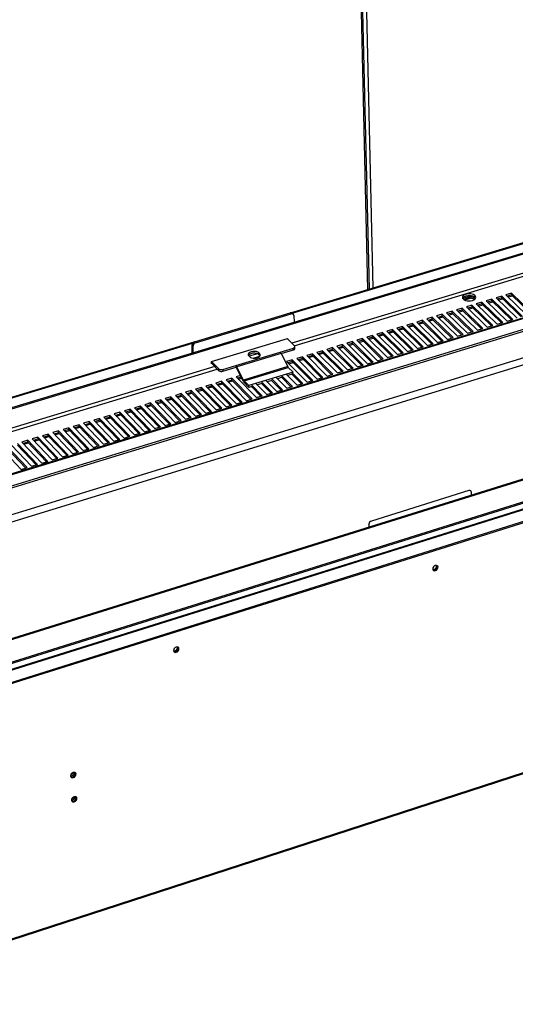
# Model space of a CAD drawing. Units: millimetres. Extents: x 2 to 4202, y -3 to 5937.
# Drawn here: x 2062 to 2360, y 637 to 1229 of the extents above; entities that cross this region are included whole.
import ezdxf

# ---------------------------------------------------------------- set-up
doc = ezdxf.new("R2010")
doc.units = ezdxf.units.MM
doc.header["$LTSCALE"] = 20

msp = doc.modelspace()

# ---------------------------------------------------------------- linework, layer by layer
at = {"color": 8, "linetype": 'Continuous', "lineweight": 25}
for p, q in [((2271.296, 1066.862), (2264.483, 1362.432)), ((2267.554, 1363.293), (2274.288, 1067.766)), ((2476.954, 1110.749), (2225.668, 1034.516)), ((2227.097, 1033.087), (2478.442, 1109.371)), ((2334.346, 1062.911), (2334.348, 1062.788)), ((1938.292, 637.819), (3195.212, 1046.577)), ((2204.934, 1028.226), (2199.939, 1026.711)), ((2202.446, 1025.605), (2206.343, 1026.788)), ((2179.404, 1020.481), (1916.816, 940.819)), ((1918.17, 939.326), (2180.823, 1019.042)), ((1938.539, 805.656), (2492.171, 979.148)), ((2332.038, 945.946), (2331.829, 946.153)), ((2271.928, 925.705), (2271.721, 925.914)), ((2273.236, 927.865), (2273.442, 927.656))]:
    msp.add_line(p, q, dxfattribs=at)
at = {"color": 7, "linetype": 'Continuous', "lineweight": 25}
for p, q in [((2272.206, 1067.137), (2265.417, 1362.694)), ((1890.937, 945.653), (3086.624, 1307.323)), ((1891.498, 945.031), (3087.296, 1306.801)), ((3202.648, 1305.68), (1937.478, 919.393)), ((3203.498, 1305.454), (1938.143, 919.062)), ((1942.855, 913.869), (3209.171, 1301.147)), ((1942.914, 912.735), (3209.11, 1300.079)), ((3211.002, 1285.632), (1930.746, 892.496)), ((3214.78, 1282.754), (1933.876, 889.018)), ((3212.152, 1217.665), (1939.062, 819.988)), ((3212.622, 1217.301), (1939.452, 819.549)), ((3234.043, 1207.56), (1929.545, 798.356)), ((1929.995, 798.123), (3234.624, 1207.402)), ((1935.071, 792.36), (3240.766, 1202.652)), ((1935.111, 791.615), (3240.723, 1201.95)), ((2224.907, 1052.851), (2464.71, 1125.28)), ((2225.871, 1052.628), (2463.796, 1124.498)), ((2328.442, 1061.534), (2328.433, 1061.336)), ((2332.347, 1062.719), (2328.442, 1061.534)), ((2328.446, 1061.317), (2328.442, 1061.534)), ((2328.819, 1060.929), (2332.36, 1062.004)), ((2333.37, 1061.688), (2329.497, 1060.511)), ((2335.409, 1061.761), (2332.347, 1062.719)), ((2332.36, 1062.004), (2332.347, 1062.719)), ((2332.36, 1062.004), (2335.557, 1061.003)), ((2334.141, 1062.966), (2334.348, 1062.788)), ((2334.348, 1062.788), (2335.871, 1061.314)), ((2345.802, 1061.026), (2342.458, 1060.009)), ((2342.458, 1060.009), (2355.049, 1047.837)), ((2345.82, 1059.952), (2343.307, 1059.188)), ((2358.4, 1048.86), (2345.802, 1061.026)), ((2345.82, 1059.952), (2345.802, 1061.026)), ((2357.566, 1048.605), (2345.82, 1059.952)), ((2351.743, 1062.833), (2348.402, 1061.817)), ((2348.402, 1061.817), (2361.005, 1049.655)), ((2351.76, 1061.759), (2349.252, 1060.996)), ((2349.716, 1060.548), (2352.225, 1061.311)), ((2364.353, 1050.677), (2351.743, 1062.833)), ((2351.76, 1061.759), (2351.743, 1062.833)), ((2363.518, 1050.422), (2351.76, 1061.759)), ((2357.679, 1064.638), (2354.34, 1063.623)), ((2354.34, 1063.623), (2366.955, 1051.472)), ((2357.696, 1063.565), (2355.192, 1062.803)), ((2355.657, 1062.355), (2358.161, 1063.117)), ((2370.3, 1052.493), (2357.679, 1064.638)), ((2357.696, 1063.565), (2357.679, 1064.638)), ((2369.464, 1052.237), (2357.696, 1063.565)), ((2327.948, 1055.597), (2324.595, 1054.577)), ((2324.595, 1054.577), (2337.151, 1042.374)), ((2327.967, 1054.522), (2325.442, 1053.754)), ((2325.905, 1053.304), (2328.43, 1054.072)), ((2340.51, 1043.399), (2327.948, 1055.597)), ((2327.967, 1054.522), (2327.948, 1055.597)), ((2339.68, 1043.146), (2327.967, 1054.522)), ((2333.904, 1057.408), (2330.554, 1056.389)), ((2330.554, 1056.389), (2343.122, 1044.196)), ((2333.923, 1056.334), (2331.402, 1055.567)), ((2331.865, 1055.117), (2334.386, 1055.884)), ((2346.478, 1045.221), (2333.904, 1057.408)), ((2333.923, 1056.334), (2333.904, 1057.408)), ((2345.647, 1044.967), (2333.923, 1056.334)), ((2339.856, 1059.218), (2336.509, 1058.2)), ((2336.509, 1058.2), (2349.088, 1046.018)), ((2339.874, 1058.144), (2337.357, 1057.378)), ((2337.821, 1056.929), (2340.338, 1057.695)), ((2352.442, 1047.041), (2339.856, 1059.218)), ((2339.874, 1058.144), (2339.856, 1059.218)), ((2351.609, 1046.787), (2339.874, 1058.144)), ((2343.771, 1058.739), (2346.284, 1059.504)), ((2167.113, 1035.41), (2224.692, 1052.801)), ((2167.702, 1034.813), (2225.287, 1052.209)), ((2225.287, 1052.209), (2224.692, 1052.801)), ((2226.53, 1051.977), (2225.935, 1052.569)), ((2226.834, 1051.224), (2226.94, 1047.287)), ((2304.07, 1048.336), (2300.706, 1047.313)), ((2316.585, 1036.096), (2304.07, 1048.336)), ((2304.092, 1047.26), (2304.07, 1048.336)), ((2310.047, 1050.153), (2306.686, 1049.131)), ((2306.686, 1049.131), (2319.205, 1036.896)), ((2310.068, 1049.078), (2307.53, 1048.306)), ((2307.992, 1047.855), (2310.53, 1048.627)), ((2322.574, 1037.924), (2310.047, 1050.153)), ((2310.068, 1049.078), (2310.047, 1050.153)), ((2321.748, 1037.672), (2310.068, 1049.078)), ((2316.019, 1051.969), (2312.661, 1050.948)), ((2312.661, 1050.948), (2325.192, 1038.723)), ((2316.04, 1050.894), (2313.506, 1050.123)), ((2313.968, 1049.673), (2316.502, 1050.444)), ((2328.558, 1039.751), (2316.019, 1051.969)), ((2316.04, 1050.894), (2316.019, 1051.969)), ((2327.731, 1039.498), (2316.04, 1050.894)), ((2321.986, 1053.784), (2318.63, 1052.763)), ((2318.63, 1052.763), (2331.174, 1040.549)), ((2322.006, 1052.709), (2319.477, 1051.939)), ((2319.939, 1051.489), (2322.469, 1052.259)), ((2334.536, 1041.576), (2321.986, 1053.784)), ((2322.006, 1052.709), (2321.986, 1053.784)), ((2333.708, 1041.323), (2322.006, 1052.709)), ((2355.049, 1047.837), (2358.4, 1048.86)), ((1938.192, 637.07), (3195.174, 1045.911)), ((2286.107, 1042.873), (2282.734, 1041.848)), ((2298.586, 1030.601), (2286.107, 1042.873)), ((2286.131, 1041.797), (2286.107, 1042.873)), ((2292.1, 1044.696), (2288.73, 1043.671)), ((2288.73, 1043.671), (2301.214, 1031.404)), ((2292.123, 1043.619), (2289.572, 1042.843)), ((2290.032, 1042.391), (2292.583, 1043.167)), ((2304.591, 1032.434), (2292.1, 1044.696)), ((2292.123, 1043.619), (2292.1, 1044.696)), ((2303.769, 1032.184), (2292.123, 1043.619)), ((2298.088, 1046.517), (2294.72, 1045.493)), ((2294.72, 1045.493), (2307.216, 1033.236)), ((2298.11, 1045.44), (2295.563, 1044.666)), ((2296.024, 1044.214), (2298.571, 1044.989)), ((2310.59, 1034.266), (2298.088, 1046.517)), ((2298.11, 1045.44), (2298.088, 1046.517)), ((2309.768, 1034.015), (2298.11, 1045.44)), ((2300.706, 1047.313), (2313.213, 1035.067)), ((2304.092, 1047.26), (2301.549, 1046.486)), ((2302.01, 1046.035), (2304.553, 1046.809)), ((2315.76, 1035.844), (2304.092, 1047.26)), ((2337.151, 1042.374), (2340.51, 1043.399)), ((2343.122, 1044.196), (2346.478, 1045.221)), ((2349.088, 1046.018), (2352.442, 1047.041)), ((2177.28, 1023.621), (2223.031, 1037.488)), ((2222.772, 1037.41), (2227.25, 1032.934)), ((2223.031, 1037.488), (2223.04, 1037.142)), ((2268.098, 1037.397), (2264.716, 1036.369)), ((2264.716, 1036.369), (2277.151, 1024.058)), ((2268.123, 1036.319), (2265.555, 1035.538)), ((2280.54, 1025.093), (2268.098, 1037.397)), ((2268.123, 1036.319), (2268.098, 1037.397)), ((2279.724, 1024.844), (2268.123, 1036.319)), ((2274.106, 1039.224), (2270.727, 1038.197)), ((2270.727, 1038.197), (2283.175, 1025.897)), ((2274.131, 1038.147), (2271.567, 1037.367)), ((2272.026, 1036.913), (2274.59, 1037.693)), ((2286.561, 1026.931), (2274.106, 1039.224)), ((2274.131, 1038.147), (2274.106, 1039.224)), ((2285.743, 1026.681), (2274.131, 1038.147)), ((2280.109, 1041.05), (2276.733, 1040.023)), ((2276.733, 1040.023), (2289.193, 1027.734)), ((2280.133, 1039.972), (2277.574, 1039.194)), ((2278.033, 1038.741), (2280.593, 1039.52)), ((2292.576, 1028.767), (2280.109, 1041.05)), ((2280.133, 1039.972), (2280.109, 1041.05)), ((2291.757, 1028.517), (2280.133, 1039.972)), ((2282.734, 1041.848), (2295.206, 1029.57)), ((2286.131, 1041.797), (2283.576, 1041.019)), ((2284.035, 1040.567), (2286.591, 1041.344)), ((2297.766, 1030.351), (2286.131, 1041.797)), ((2313.213, 1035.067), (2316.585, 1036.096)), ((2319.205, 1036.896), (2322.574, 1037.924)), ((2325.192, 1038.723), (2328.558, 1039.751)), ((2331.174, 1040.549), (2334.536, 1041.576)), ((1916.419, 959.677), (2166.896, 1035.33)), ((1917.439, 959.46), (2165.955, 1034.529)), ((2166.227, 1032.909), (2165.638, 1033.506)), ((2165.79, 1028.79), (2165.638, 1033.506)), ((2166.354, 1028.961), (2166.227, 1032.909)), ((2167.113, 1035.41), (2167.702, 1034.813)), ((2218.594, 1029.27), (2226.534, 1031.681)), ((2219.206, 1028.366), (2226.563, 1030.6)), ((2226.563, 1030.6), (2226.534, 1031.681)), ((2227.476, 1031.445), (2227.447, 1032.525)), ((2250.042, 1031.906), (2246.651, 1030.875)), ((2246.651, 1030.875), (2259.05, 1018.533)), ((2250.069, 1030.828), (2247.487, 1030.042)), ((2247.944, 1029.587), (2250.526, 1030.373)), ((2262.447, 1019.57), (2250.042, 1031.906)), ((2250.069, 1030.828), (2250.042, 1031.906)), ((2261.636, 1019.322), (2250.069, 1030.828)), ((2256.066, 1033.738), (2252.678, 1032.708)), ((2252.678, 1032.708), (2265.089, 1020.376)), ((2256.092, 1032.66), (2253.515, 1031.876)), ((2253.972, 1031.421), (2256.55, 1032.205)), ((2268.483, 1021.413), (2256.066, 1033.738)), ((2256.092, 1032.66), (2256.066, 1033.738)), ((2267.671, 1021.164), (2256.092, 1032.66)), ((2262.084, 1035.568), (2258.699, 1034.539)), ((2258.699, 1034.539), (2271.123, 1022.218)), ((2262.11, 1034.49), (2259.538, 1033.708)), ((2259.995, 1033.254), (2262.568, 1034.036)), ((2274.514, 1023.254), (2262.084, 1035.568)), ((2262.11, 1034.49), (2262.084, 1035.568)), ((2273.7, 1023.005), (2262.11, 1034.49)), ((2266.013, 1035.084), (2268.582, 1035.866)), ((2295.206, 1029.57), (2298.586, 1030.601)), ((2301.214, 1031.404), (2304.591, 1032.434)), ((2307.216, 1033.236), (2310.59, 1034.266)), ((2192.06, 1021.215), (2218.594, 1029.27)), ((2219.197, 1028.384), (2192.661, 1020.325)), ((2199.755, 1026.896), (2200.15, 1026.498)), ((2206.213, 1028.337), (2205.817, 1028.735)), ((2205.848, 1027.654), (2205.817, 1028.735)), ((2206.244, 1027.256), (2205.848, 1027.654)), ((2206.244, 1027.256), (2206.213, 1028.337)), ((2206.473, 1026.965), (2206.244, 1027.256)), ((2219.197, 1028.384), (2223.16, 1020.486)), ((2225.893, 1024.563), (2222.49, 1023.528)), ((2238.25, 1012.183), (2225.893, 1024.563)), ((2225.922, 1023.483), (2225.893, 1024.563)), ((2231.938, 1026.401), (2228.538, 1025.367)), ((2228.538, 1025.367), (2240.9, 1012.993)), ((2231.967, 1025.321), (2229.372, 1024.532)), ((2229.828, 1024.076), (2232.423, 1024.866)), ((2244.307, 1014.033), (2231.938, 1026.401)), ((2231.967, 1025.321), (2231.938, 1026.401)), ((2243.5, 1013.786), (2231.967, 1025.321)), ((2237.978, 1028.238), (2234.581, 1027.205)), ((2234.581, 1027.205), (2246.955, 1014.841)), ((2238.006, 1027.158), (2235.416, 1026.371)), ((2235.872, 1025.915), (2238.462, 1026.703)), ((2250.359, 1015.88), (2237.978, 1028.238)), ((2238.006, 1027.158), (2237.978, 1028.238)), ((2249.55, 1015.633), (2238.006, 1027.158)), ((2244.012, 1030.073), (2240.619, 1029.041)), ((2240.619, 1029.041), (2253.005, 1016.688)), ((2244.04, 1028.994), (2241.454, 1028.207)), ((2241.911, 1027.752), (2244.497, 1028.539)), ((2256.406, 1017.726), (2244.012, 1030.073)), ((2244.04, 1028.994), (2244.012, 1030.073)), ((2255.596, 1017.478), (2244.04, 1028.994)), ((2277.151, 1024.058), (2280.54, 1025.093)), ((2283.175, 1025.897), (2286.561, 1026.931)), ((2289.193, 1027.734), (2292.576, 1028.767)), ((2177.323, 1022.251), (2177.28, 1023.621)), ((2181.804, 1018.048), (2177.312, 1022.602)), ((2177.581, 1022.329), (2177.323, 1022.251)), ((2181.77, 1019.13), (2177.326, 1023.635)), ((2181.804, 1018.048), (2181.77, 1019.13)), ((2184.08, 1018.792), (2192.06, 1021.215)), ((2184.08, 1018.792), (2184.113, 1017.71)), ((2184.113, 1017.71), (2192.092, 1020.133)), ((2192.092, 1020.133), (2192.06, 1021.215)), ((2192.393, 1019.688), (2192.661, 1020.325)), ((2196.348, 1011.772), (2192.393, 1019.688)), ((2196.617, 1012.408), (2192.661, 1020.325)), ((2223.16, 1020.486), (2196.617, 1012.408)), ((2196.919, 1011.963), (2223.462, 1020.042)), ((2222.49, 1023.528), (2234.84, 1011.143)), ((2225.922, 1023.483), (2223.324, 1022.692)), ((2223.462, 1020.042), (2226.326, 1017.168)), ((2223.779, 1022.236), (2226.378, 1023.027)), ((2237.444, 1011.937), (2225.922, 1023.483)), ((2259.05, 1018.533), (2262.447, 1019.57)), ((2265.089, 1020.376), (2268.483, 1021.413)), ((2271.123, 1022.218), (2274.514, 1023.254)), ((2189.512, 1013.5), (2186.092, 1012.459)), ((2186.092, 1012.459), (2198.367, 1000.009)), ((2189.545, 1012.418), (2186.92, 1011.619)), ((2201.794, 1001.055), (2189.512, 1013.5)), ((2189.545, 1012.418), (2189.512, 1013.5)), ((2200.997, 1000.812), (2189.545, 1012.418)), ((2194.697, 1015.076), (2192.171, 1014.308)), ((2192.171, 1014.308), (2204.459, 1001.869)), ((2195.171, 1014.129), (2193, 1013.469)), ((2193.453, 1013.011), (2195.429, 1013.612)), ((2196.617, 1012.408), (2196.348, 1011.772)), ((2226.326, 1017.168), (2199.77, 1009.078)), ((2220.046, 1006.627), (2213.636, 1013.085)), ((2216.29, 1013.894), (2222.703, 1007.438)), ((2219.726, 1014.067), (2216.956, 1013.223)), ((2225.316, 1008.235), (2219.566, 1014.019)), ((2226.119, 1008.481), (2219.702, 1014.933)), ((2222.355, 1015.741), (2228.774, 1009.291)), ((2225.787, 1015.914), (2223.022, 1015.071)), ((2231.382, 1010.087), (2225.627, 1015.865)), ((2232.187, 1010.333), (2225.764, 1016.78)), ((2226.332, 1016.953), (2226.326, 1017.168)), ((2240.9, 1012.993), (2244.307, 1014.033)), ((2246.955, 1014.841), (2250.359, 1015.88)), ((2253.005, 1016.688), (2256.406, 1017.726)), ((2171.25, 1007.946), (2167.821, 1006.903)), ((2167.821, 1006.903), (2180.058, 994.42)), ((2171.285, 1006.864), (2168.646, 1006.061)), ((2183.495, 995.469), (2171.25, 1007.946)), ((2171.285, 1006.864), (2171.25, 1007.946)), ((2182.701, 995.227), (2171.285, 1006.864)), ((2177.343, 1009.799), (2173.916, 1008.757)), ((2173.916, 1008.757), (2186.166, 996.285)), ((2177.377, 1008.717), (2174.743, 1007.916)), ((2175.194, 1007.456), (2177.828, 1008.257)), ((2189.6, 997.333), (2177.343, 1009.799)), ((2177.377, 1008.717), (2177.343, 1009.799)), ((2188.805, 997.09), (2177.377, 1008.717)), ((2183.43, 1011.65), (2180.007, 1010.609)), ((2180.007, 1010.609), (2192.269, 998.148)), ((2183.463, 1010.568), (2180.834, 1009.768)), ((2181.286, 1009.309), (2183.916, 1010.109)), ((2195.7, 999.195), (2183.43, 1011.65)), ((2183.463, 1010.568), (2183.43, 1011.65)), ((2194.904, 998.952), (2183.463, 1010.568)), ((2187.372, 1011.161), (2189.997, 1011.959)), ((2199.77, 1009.078), (2196.919, 1011.963)), ((2196.919, 1011.963), (2196.951, 1010.881)), ((2199.801, 1007.996), (2196.951, 1010.881)), ((2199.801, 1007.996), (2199.77, 1009.078)), ((2201.511, 1008.517), (2199.801, 1007.996)), ((2207.085, 1002.67), (2201.352, 1008.469)), ((2207.883, 1002.914), (2201.486, 1009.384)), ((2204.146, 1010.194), (2210.546, 1003.727)), ((2207.588, 1010.369), (2204.81, 1009.522)), ((2213.167, 1004.527), (2207.429, 1010.32)), ((2213.967, 1004.771), (2207.563, 1011.235)), ((2210.221, 1012.045), (2216.627, 1005.583)), ((2213.66, 1012.219), (2210.886, 1011.374)), ((2219.244, 1006.382), (2213.5, 1012.17)), ((2216.627, 1005.583), (2220.046, 1006.627)), ((2222.703, 1007.438), (2226.119, 1008.481)), ((2228.774, 1009.291), (2232.187, 1010.333)), ((2234.84, 1011.143), (2238.25, 1012.183)), ((2146.826, 1000.519), (2143.385, 999.473)), ((2159.02, 987.998), (2146.826, 1000.519)), ((2146.863, 999.435), (2146.826, 1000.519)), ((2152.94, 1002.378), (2149.502, 1001.333)), ((2149.502, 1001.333), (2161.701, 988.817)), ((2152.976, 1001.295), (2150.325, 1000.488)), ((2150.774, 1000.027), (2153.426, 1000.834)), ((2165.147, 989.868), (2152.94, 1002.378)), ((2152.976, 1001.295), (2152.94, 1002.378)), ((2164.358, 989.628), (2152.976, 1001.295)), ((2159.049, 1004.236), (2155.613, 1003.191)), ((2155.613, 1003.191), (2167.825, 990.686)), ((2159.084, 1003.153), (2156.437, 1002.348)), ((2156.887, 1001.887), (2159.535, 1002.692)), ((2171.268, 991.737), (2159.049, 1004.236)), ((2159.084, 1003.153), (2159.049, 1004.236)), ((2170.478, 991.496), (2159.084, 1003.153)), ((2165.152, 1006.092), (2161.72, 1005.048)), ((2161.72, 1005.048), (2173.944, 992.554)), ((2165.187, 1005.009), (2162.544, 1004.205)), ((2162.995, 1003.745), (2165.638, 1004.549)), ((2177.384, 993.604), (2165.152, 1006.092)), ((2165.187, 1005.009), (2165.152, 1006.092)), ((2176.592, 993.362), (2165.187, 1005.009)), ((2169.097, 1005.601), (2171.736, 1006.404)), ((2198.367, 1000.009), (2201.794, 1001.055)), ((2204.459, 1001.869), (2207.883, 1002.914)), ((2210.546, 1003.727), (2213.967, 1004.771)), ((2128.452, 994.932), (2125.001, 993.882)), ((2140.608, 982.378), (2128.452, 994.932)), ((2128.49, 993.847), (2128.452, 994.932)), ((2134.582, 996.796), (2131.134, 995.747)), ((2131.134, 995.747), (2143.296, 983.198)), ((2134.62, 995.711), (2131.955, 994.901)), ((2132.403, 994.438), (2135.068, 995.249)), ((2146.75, 984.253), (2134.582, 996.796)), ((2134.62, 995.711), (2134.582, 996.796)), ((2145.966, 984.013), (2134.62, 995.711)), ((2140.707, 998.658), (2137.262, 997.611)), ((2137.262, 997.611), (2149.436, 985.073)), ((2140.744, 997.574), (2138.083, 996.765)), ((2138.532, 996.303), (2141.193, 997.112)), ((2152.888, 986.126), (2140.707, 998.658)), ((2140.744, 997.574), (2140.707, 998.658)), ((2152.102, 985.886), (2140.744, 997.574)), ((2143.385, 999.473), (2155.571, 986.946)), ((2146.863, 999.435), (2144.207, 998.627)), ((2144.656, 998.166), (2147.312, 998.974)), ((2158.233, 987.758), (2146.863, 999.435)), ((2180.058, 994.42), (2183.495, 995.469)), ((2186.166, 996.285), (2189.6, 997.333)), ((2192.269, 998.148), (2195.7, 999.195)), ((2110.029, 989.329), (2106.569, 988.277)), ((2122.147, 976.742), (2110.029, 989.329)), ((2110.07, 988.244), (2110.029, 989.329)), ((2116.175, 991.198), (2112.719, 990.147)), ((2112.719, 990.147), (2124.842, 977.565)), ((2116.215, 990.113), (2113.537, 989.298)), ((2113.983, 988.835), (2116.662, 989.65)), ((2128.306, 978.622), (2116.175, 991.198)), ((2116.215, 990.113), (2116.175, 991.198)), ((2127.526, 978.384), (2116.215, 990.113)), ((2122.316, 993.066), (2118.863, 992.016)), ((2118.863, 992.016), (2130.999, 979.445)), ((2122.356, 991.981), (2119.681, 991.168)), ((2120.129, 990.704), (2122.803, 991.518)), ((2134.459, 980.501), (2122.316, 993.066)), ((2122.356, 991.981), (2122.316, 993.066)), ((2133.678, 980.262), (2122.356, 991.981)), ((2125.001, 993.882), (2137.15, 981.322)), ((2128.49, 993.847), (2125.821, 993.035)), ((2126.269, 992.572), (2128.938, 993.384)), ((2139.825, 982.139), (2128.49, 993.847)), ((2161.701, 988.817), (2165.147, 989.868)), ((2167.825, 990.686), (2171.268, 991.737)), ((2173.944, 992.554), (2177.384, 993.604)), ((2091.558, 983.712), (2088.089, 982.658)), ((2103.637, 971.092), (2091.558, 983.712)), ((2091.6, 982.626), (2091.558, 983.712)), ((2097.72, 985.586), (2094.255, 984.532)), ((2094.255, 984.532), (2106.339, 971.917)), ((2097.762, 984.5), (2095.07, 983.681)), ((2095.515, 983.216), (2098.208, 984.036)), ((2109.812, 972.977), (2097.72, 985.586)), ((2097.762, 984.5), (2097.72, 985.586)), ((2109.036, 972.74), (2097.762, 984.5)), ((2103.877, 987.459), (2100.415, 986.406)), ((2100.415, 986.406), (2112.512, 973.801)), ((2103.919, 986.373), (2101.231, 985.555)), ((2101.677, 985.091), (2104.365, 985.909)), ((2115.982, 974.861), (2103.877, 987.459)), ((2103.919, 986.373), (2103.877, 987.459)), ((2115.205, 974.623), (2103.919, 986.373)), ((2106.569, 988.277), (2118.68, 975.684)), ((2110.07, 988.244), (2107.386, 987.428)), ((2107.833, 986.964), (2110.516, 987.78)), ((2121.368, 976.505), (2110.07, 988.244)), ((2143.296, 983.198), (2146.75, 984.253)), ((2149.436, 985.073), (2152.888, 986.126)), ((2155.571, 986.946), (2159.02, 987.998)), ((1938.289, 804.82), (2492.119, 978.403)), ((2073.038, 978.081), (2069.56, 977.023)), ((2069.56, 977.023), (2081.592, 964.363)), ((2073.082, 976.993), (2070.372, 976.169)), ((2085.078, 965.427), (2073.038, 978.081)), ((2073.082, 976.993), (2073.038, 978.081)), ((2084.308, 965.192), (2073.082, 976.993)), ((2079.217, 979.96), (2075.742, 978.903)), ((2075.742, 978.903), (2087.787, 966.254)), ((2079.26, 978.873), (2076.554, 978.05)), ((2076.998, 977.583), (2079.704, 978.407)), ((2091.269, 967.317), (2079.217, 979.96)), ((2079.26, 978.873), (2079.217, 979.96)), ((2090.498, 967.082), (2079.26, 978.873)), ((2085.39, 981.837), (2081.918, 980.781)), ((2081.918, 980.781), (2093.977, 968.143)), ((2085.433, 980.75), (2082.732, 979.928)), ((2083.176, 979.463), (2085.877, 980.285)), ((2097.456, 969.205), (2085.39, 981.837)), ((2085.433, 980.75), (2085.39, 981.837)), ((2096.683, 968.97), (2085.433, 980.75)), ((2088.089, 982.658), (2100.161, 970.031)), ((2091.6, 982.626), (2088.903, 981.806)), ((2089.348, 981.34), (2092.045, 982.161)), ((2102.863, 970.856), (2091.6, 982.626)), ((2124.842, 977.565), (2128.306, 978.622)), ((2130.999, 979.445), (2134.459, 980.501)), ((2137.15, 981.322), (2140.608, 982.378)), ((2050.982, 971.373), (2062.975, 958.68)), ((2066.469, 959.747), (2054.469, 972.434)), ((2065.704, 959.513), (2054.515, 971.346)), ((2057.18, 973.258), (2069.186, 960.576)), ((2072.678, 961.642), (2060.664, 974.318)), ((2071.911, 961.408), (2060.709, 973.23)), ((2066.853, 976.2), (2063.372, 975.141)), ((2063.372, 975.141), (2075.392, 962.47)), ((2066.898, 975.112), (2064.183, 974.287)), ((2064.626, 973.82), (2067.341, 974.646)), ((2078.88, 963.535), (2066.853, 976.2)), ((2066.898, 975.112), (2066.853, 976.2)), ((2078.112, 963.301), (2066.898, 975.112)), ((2070.815, 975.702), (2073.526, 976.527)), ((2100.161, 970.031), (2103.637, 971.092)), ((2106.339, 971.917), (2109.812, 972.977)), ((2112.512, 973.801), (2115.982, 974.861)), ((2118.68, 975.684), (2122.147, 976.742)), ((2081.592, 964.363), (2085.078, 965.427)), ((2087.787, 966.254), (2091.269, 967.317)), ((2093.977, 968.143), (2097.456, 969.205)), ((2062.975, 958.68), (2066.469, 959.747)), ((2069.186, 960.576), (2072.678, 961.642)), ((2075.392, 962.47), (2078.88, 963.535)), ((2332.038, 945.946), (2273.442, 927.656)), ((2333.297, 945.724), (2333.088, 945.931)), ((2333.63, 943.24), (2333.599, 944.962)), ((2271.928, 925.705), (2271.968, 923.978))]:
    msp.add_line(p, q, dxfattribs=at)
at = {"color": 7, "linetype": 'Continuous', "lineweight": 25, "flags": 128}
for points in [[(2334.119, 1060.278), (2335, 1060.637), (2335.674, 1061.106), (2336.09, 1061.652), (2336.218, 1062.234), (2336.047, 1062.809), (2335.591, 1063.333), (2334.884, 1063.769), (2333.978, 1064.083), (2332.94, 1064.254), (2331.847, 1064.267), (2330.781, 1064.122), (2329.819, 1063.83), (2329.034, 1063.413), (2328.483, 1062.901), (2328.208, 1062.332), (2328.229, 1061.748), (2328.544, 1061.193), (2329.131, 1060.708), (2329.945, 1060.329), (2330.927, 1060.084), (2332.003, 1059.991), (2333.094, 1060.057), (2334.119, 1060.278)], [(2336.112, 1061.647), (2335.872, 1062.006), (2335.285, 1062.491), (2334.471, 1062.869), (2333.49, 1063.114), (2332.414, 1063.207), (2331.325, 1063.141), (2330.301, 1062.92)], [(2226.534, 1031.681), (2226.814, 1031.785), (2227.052, 1031.917), (2227.24, 1032.07), (2227.37, 1032.238), (2227.437, 1032.415), (2227.44, 1032.595), (2227.376, 1032.77), (2227.25, 1032.934)], [(2205.817, 1028.735), (2205.18, 1029.182), (2204.308, 1029.495), (2203.288, 1029.644), (2202.219, 1029.614), (2201.205, 1029.408), (2200.346, 1029.046), (2199.725, 1028.564), (2199.404, 1028.008), (2199.415, 1027.433), (2199.755, 1026.896)], [(2200.15, 1026.498), (2200.787, 1026.05), (2201.659, 1025.737), (2202.68, 1025.588), (2203.751, 1025.618), (2204.765, 1025.824), (2205.625, 1026.187), (2206.245, 1026.669), (2206.565, 1027.225), (2206.554, 1027.8), (2206.213, 1028.337)], [(2311.869, 900.887), (2311.253, 900.575), (2310.734, 900.078), (2310.394, 899.47), (2310.282, 898.844), (2310.417, 898.297), (2310.778, 897.91), (2311.309, 897.743), (2311.93, 897.821), (2312.546, 898.133), (2313.064, 898.63), (2313.405, 899.238), (2313.516, 899.863), (2313.382, 900.411), (2313.022, 900.798), (2312.49, 900.965), (2311.869, 900.887)], [(2310.316, 898.606), (2310.478, 898.583), (2311.099, 898.662)], [(2156.101, 851.828), (2155.472, 851.511), (2154.946, 851.007), (2154.605, 850.394), (2154.499, 849.763), (2154.645, 849.212), (2155.02, 848.825), (2155.568, 848.659), (2156.205, 848.741), (2156.833, 849.058), (2157.359, 849.562), (2157.7, 850.175), (2157.806, 850.805), (2157.661, 851.356), (2157.285, 851.744), (2156.738, 851.91), (2156.101, 851.828)], [(2154.529, 849.554), (2154.758, 849.519), (2155.395, 849.601)], [(2094.195, 776.444), (2093.564, 776.124), (2093.038, 775.62), (2092.698, 775.008), (2092.595, 774.381), (2092.744, 773.835), (2093.124, 773.453), (2093.676, 773.292), (2094.316, 773.379), (2094.947, 773.698), (2095.472, 774.202), (2095.813, 774.814), (2095.916, 775.441), (2095.766, 775.987), (2095.387, 776.369), (2094.835, 776.53), (2094.195, 776.444)], [(2092.727, 773.889), (2093.277, 773.729), (2093.917, 773.816), (2094.548, 774.135), (2095.073, 774.639), (2095.414, 775.251), (2095.517, 775.877), (2095.399, 776.363)], [(2094.77, 761.863), (2094.14, 761.544), (2093.615, 761.04), (2093.275, 760.429), (2093.172, 759.803), (2093.321, 759.259), (2093.701, 758.878), (2094.252, 758.719), (2094.891, 758.806), (2095.521, 759.126), (2096.046, 759.629), (2096.386, 760.24), (2096.489, 760.865), (2096.34, 761.41), (2095.961, 761.791), (2095.41, 761.95), (2094.77, 761.863)], [(2093.302, 759.316), (2093.853, 759.157), (2094.492, 759.244), (2095.122, 759.563), (2095.647, 760.067), (2095.987, 760.678), (2096.09, 761.303), (2095.974, 761.784)]]:
    msp.add_lwpolyline(points, dxfattribs=at)
at = {"color": 7, "linetype": 'Continuous', "lineweight": 25}
for centre, radius, start, end in [((2330.971, 1059.853), 3.139, 102.306169, 147.115095), ((2225.123, 1051.663), 1.217, 48.169365, 110.754187), ((2225.728, 1051.194), 1.106, 1.533856, 113.543848), ((2167.707, 1033.427), 2.07, 106.665548, 177.802216), ((2168.296, 1032.829), 2.071, 106.668611, 177.798485), ((2226.44, 1031.649), 1.055, 276.694084, 348.851582), ((2202.95, 1023.956), 4.699, 51.91578, 136.35061), ((2216.048, 1026.889), 3.486, 25.394036, 43.091456), ((2183.247, 1021.16), 2.51, 233.966733, 289.384938), ((2189.482, 1018.823), 3.517, 25.298343, 42.85818), ((2190.803, 1018.937), 1.759, 25.29714, 42.852183), ((2224.74, 1021.236), 1.748, 205.399821, 223.071186), ((2183.28, 1020.077), 2.51, 233.958393, 289.389095), ((2198.212, 1013.162), 1.764, 205.304112, 222.838014), ((2199.538, 1013.28), 3.528, 205.302906, 222.832025), ((2332.497, 944.943), 1.102, 0.951686, 114.608298), ((2274.08, 925.597), 2.155, 107.220165, 177.127093), ((2311.073, 900.184), 1.999, 251.200405, 19.185811), ((2310.542, 900.718), 2.131, 285.145537, 5.566111), ((2155.355, 851.126), 2.017, 249.272584, 18.167147), ((2154.852, 851.663), 2.133, 284.750222, 5.246652), ((2092.749, 776.562), 2.174, 265.980501, 359.248495), ((2091.951, 777.434), 2.434, 290.453069, 336.063784), ((2093.323, 761.991), 2.173, 266.085704, 359.193462), ((2092.525, 762.865), 2.435, 290.693392, 336.035272)]:
    msp.add_arc(centre, radius, start, end, dxfattribs=at)

doc.saveas('drawing.dxf')
